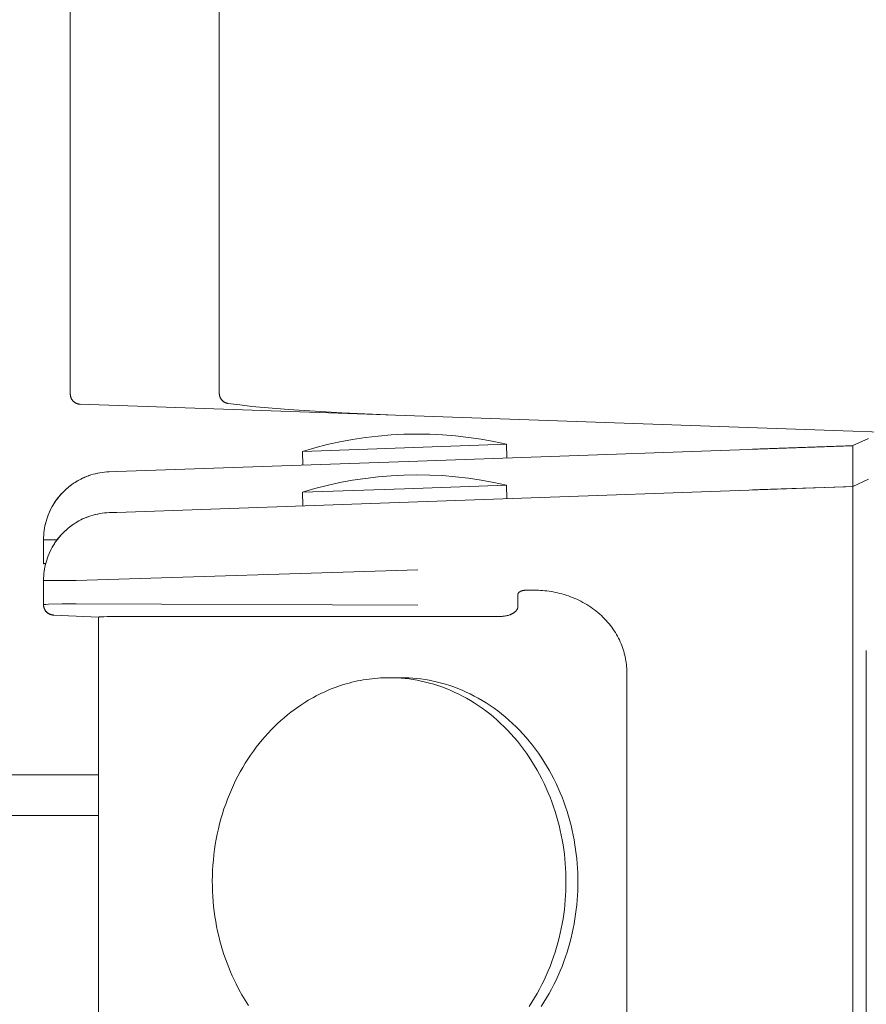
# Model space of a CAD drawing. Units: millimetres. Extents: x -1352 to 1976, y 3993 to 9094.
# Drawn here: x -667 to -605, y 6820 to 6893 of the extents above; entities that cross this region are included whole.
import ezdxf

# ---------------------------------------------------------------- set-up
doc = ezdxf.new("R2010")
doc.units = ezdxf.units.MM
doc.layers.add('Make2D$Visible$Curves$0', color=254, linetype='Continuous', lineweight=0, true_color=0xbebebe)

msp = doc.modelspace()

# ---------------------------------------------------------------- linework, layer by layer
at = {"layer": 'Make2D$Visible$Curves$0'}
for points in [[(-652.305, 6865.317), (-652.305, 6925.955)], [(-663.249, 6865.261), (-663.249, 6909.133)], [(-662.526, 6864.511), (-662.551, 6864.512), (-662.577, 6864.515), (-662.602, 6864.518), (-662.627, 6864.522), (-662.653, 6864.526), (-662.678, 6864.532), (-662.702, 6864.538), (-662.727, 6864.546), (-662.751, 6864.554), (-662.775, 6864.563), (-662.799, 6864.573), (-662.822, 6864.583), (-662.845, 6864.595), (-662.867, 6864.607), (-662.89, 6864.62), (-662.911, 6864.634), (-662.932, 6864.648), (-662.953, 6864.663), (-662.973, 6864.679), (-662.993, 6864.695), (-663.012, 6864.713), (-663.03, 6864.73), (-663.048, 6864.749), (-663.065, 6864.768), (-663.081, 6864.787), (-663.097, 6864.808), (-663.112, 6864.828), (-663.127, 6864.849), (-663.14, 6864.871), (-663.153, 6864.893), (-663.165, 6864.916), (-663.177, 6864.939), (-663.187, 6864.962), (-663.197, 6864.986), (-663.206, 6865.009), (-663.214, 6865.034), (-663.222, 6865.058), (-663.228, 6865.083), (-663.234, 6865.108), (-663.239, 6865.133), (-663.243, 6865.158), (-663.246, 6865.184), (-663.248, 6865.209), (-663.249, 6865.235), (-663.249, 6865.261)], [(-651.672, 6864.577), (-651.697, 6864.581), (-651.723, 6864.586), (-651.748, 6864.593), (-651.773, 6864.6), (-651.797, 6864.608), (-651.821, 6864.616), (-651.845, 6864.626), (-651.869, 6864.637), (-651.892, 6864.648), (-651.915, 6864.66), (-651.938, 6864.673), (-651.96, 6864.686), (-651.981, 6864.701), (-652.002, 6864.716), (-652.023, 6864.731), (-652.043, 6864.748), (-652.062, 6864.765), (-652.081, 6864.783), (-652.099, 6864.801), (-652.117, 6864.82), (-652.133, 6864.84), (-652.149, 6864.86), (-652.165, 6864.881), (-652.18, 6864.902), (-652.193, 6864.924), (-652.207, 6864.947), (-652.219, 6864.969), (-652.231, 6864.992), (-652.241, 6865.016), (-652.251, 6865.04), (-652.261, 6865.064), (-652.269, 6865.088), (-652.276, 6865.113), (-652.283, 6865.138), (-652.289, 6865.163), (-652.294, 6865.189), (-652.298, 6865.214), (-652.301, 6865.24), (-652.303, 6865.266), (-652.304, 6865.292), (-652.305, 6865.317)], [(-639.369, 6863.702), (-662.526, 6864.511)], [(-649.926, 6864.356), (-650.801, 6864.455), (-651.672, 6864.577)], [(-647.224, 6864.118), (-649.926, 6864.356)], [(-639.368, 6863.702), (-643.303, 6863.874), (-647.224, 6864.118)], [(-570.769, 6861.307), (-639.368, 6863.702)], [(-646.2, 6861.043), (-645.29, 6861.308), (-644.371, 6861.543), (-643.445, 6861.748), (-642.512, 6861.921), (-641.574, 6862.064), (-640.632, 6862.175), (-639.687, 6862.255), (-638.74, 6862.304)], [(-631.21, 6861.567), (-632.137, 6861.768), (-633.07, 6861.938), (-634.008, 6862.077), (-634.95, 6862.185), (-635.896, 6862.262), (-636.843, 6862.307), (-637.792, 6862.321), (-638.74, 6862.304)], [(-604.62, 6862.002), (-605.755, 6861.472)], [(-646.2, 6861.043), (-638.705, 6861.305)], [(-638.705, 6861.305), (-631.21, 6861.567)], [(-637.711, 6860.339), (-605.755, 6861.455)], [(-631.21, 6861.567), (-631.175, 6860.567)], [(-613.132, 6861.215), (-612.589, 6861.234)], [(-612.589, 6861.234), (-606.297, 6861.453)], [(-606.297, 6861.453), (-605.755, 6861.472)], [(-605.755, 6861.472), (-605.755, 6858.472)], [(-646.166, 6860.043), (-646.2, 6861.043)], [(-659.84, 6859.566), (-637.711, 6860.339)], [(-665.218, 6854.55), (-665.215, 6854.72), (-665.206, 6854.891), (-665.192, 6855.061), (-665.171, 6855.23), (-665.145, 6855.399), (-665.114, 6855.566), (-665.076, 6855.733), (-665.033, 6855.898), (-664.984, 6856.062), (-664.93, 6856.223), (-664.87, 6856.383), (-664.804, 6856.541), (-664.734, 6856.696), (-664.658, 6856.849), (-664.577, 6856.999), (-664.491, 6857.146), (-664.4, 6857.291), (-664.304, 6857.432), (-664.203, 6857.57), (-664.098, 6857.704), (-663.988, 6857.834), (-663.873, 6857.961), (-663.755, 6858.084), (-663.632, 6858.203), (-663.506, 6858.317), (-663.375, 6858.427), (-663.241, 6858.532), (-663.103, 6858.633), (-662.962, 6858.729), (-662.818, 6858.82), (-662.671, 6858.907), (-662.521, 6858.988), (-662.368, 6859.064), (-662.213, 6859.135), (-662.055, 6859.2), (-661.895, 6859.26), (-661.734, 6859.314), (-661.57, 6859.363), (-661.405, 6859.407), (-661.239, 6859.444), (-661.071, 6859.476), (-660.902, 6859.503), (-660.733, 6859.523), (-660.563, 6859.538), (-660.393, 6859.547)], [(-663.293, 6858.492), (-663.166, 6858.589), (-663.035, 6858.682), (-662.902, 6858.77), (-662.766, 6858.854), (-662.627, 6858.934), (-662.485, 6859.009), (-662.342, 6859.08), (-662.196, 6859.146), (-662.048, 6859.207), (-661.898, 6859.263), (-661.746, 6859.314)], [(-661.746, 6859.314), (-661.581, 6859.364), (-661.415, 6859.407), (-661.247, 6859.445), (-661.077, 6859.477), (-660.907, 6859.503), (-660.736, 6859.524), (-660.565, 6859.538), (-660.393, 6859.547)], [(-660.393, 6859.547), (-659.84, 6859.566)], [(-646.201, 6858.043), (-645.29, 6858.308), (-644.371, 6858.543), (-643.445, 6858.748), (-642.512, 6858.921), (-641.574, 6859.064), (-640.632, 6859.175), (-639.687, 6859.255), (-638.74, 6859.304)], [(-631.21, 6858.567), (-632.137, 6858.768), (-633.07, 6858.938), (-634.008, 6859.077), (-634.95, 6859.185), (-635.896, 6859.262), (-636.843, 6859.307), (-637.792, 6859.321), (-638.74, 6859.304)], [(-604.62, 6859.002), (-605.755, 6858.472)], [(-664.594, 6856.969), (-664.511, 6857.114), (-664.423, 6857.256), (-664.331, 6857.394), (-664.234, 6857.53), (-664.133, 6857.662), (-664.027, 6857.791), (-663.917, 6857.916), (-663.803, 6858.037), (-663.684, 6858.154), (-663.562, 6858.267), (-663.436, 6858.377), (-663.307, 6858.481)], [(-646.201, 6858.043), (-638.705, 6858.305)], [(-638.705, 6858.305), (-631.21, 6858.567)], [(-637.711, 6857.339), (-605.755, 6858.455)], [(-631.21, 6858.567), (-631.175, 6857.567)], [(-613.132, 6858.215), (-612.59, 6858.234)], [(-612.59, 6858.234), (-606.297, 6858.453)], [(-606.297, 6858.453), (-605.755, 6858.472)], [(-605.755, 6858.472), (-605.755, 6853.986)], [(-646.166, 6857.043), (-646.201, 6858.043)], [(-664.983, 6856.057), (-664.931, 6856.213), (-664.874, 6856.367), (-664.812, 6856.52), (-664.746, 6856.67), (-664.674, 6856.818), (-664.597, 6856.963)], [(-659.841, 6856.566), (-637.711, 6857.339)], [(-665.218, 6851.55), (-665.215, 6851.72), (-665.206, 6851.891), (-665.192, 6852.061), (-665.172, 6852.23), (-665.145, 6852.399), (-665.114, 6852.566), (-665.076, 6852.733), (-665.033, 6852.898), (-664.984, 6853.062), (-664.93, 6853.223), (-664.87, 6853.383), (-664.805, 6853.541), (-664.734, 6853.696), (-664.658, 6853.849), (-664.577, 6853.999), (-664.491, 6854.146), (-664.4, 6854.291), (-664.304, 6854.432), (-664.203, 6854.57), (-664.098, 6854.704), (-663.988, 6854.834), (-663.874, 6854.961), (-663.755, 6855.084), (-663.632, 6855.203), (-663.506, 6855.317), (-663.375, 6855.427), (-663.241, 6855.532), (-663.103, 6855.633), (-662.962, 6855.729), (-662.818, 6855.82), (-662.671, 6855.907), (-662.521, 6855.988), (-662.368, 6856.064), (-662.213, 6856.135), (-662.055, 6856.2), (-661.895, 6856.26), (-661.734, 6856.314), (-661.57, 6856.363), (-661.405, 6856.407), (-661.239, 6856.444), (-661.071, 6856.476), (-660.902, 6856.503), (-660.733, 6856.523), (-660.563, 6856.538), (-660.393, 6856.547)], [(-665.189, 6855.077), (-665.168, 6855.243), (-665.142, 6855.408), (-665.11, 6855.572), (-665.073, 6855.735), (-665.031, 6855.897), (-664.983, 6856.057)], [(-663.293, 6855.492), (-663.166, 6855.589), (-663.035, 6855.682), (-662.902, 6855.77), (-662.766, 6855.854), (-662.627, 6855.934), (-662.486, 6856.009), (-662.342, 6856.08), (-662.196, 6856.146), (-662.048, 6856.207), (-661.898, 6856.263), (-661.747, 6856.314)], [(-661.747, 6856.314), (-661.582, 6856.364), (-661.415, 6856.407), (-661.247, 6856.445), (-661.078, 6856.477), (-660.907, 6856.503), (-660.736, 6856.524), (-660.565, 6856.538), (-660.393, 6856.547)], [(-660.393, 6856.547), (-659.841, 6856.566)], [(-664.594, 6853.969), (-664.511, 6854.114), (-664.423, 6854.256), (-664.331, 6854.394), (-664.234, 6854.53), (-664.133, 6854.662), (-664.027, 6854.791), (-663.917, 6854.916), (-663.803, 6855.037), (-663.684, 6855.154), (-663.562, 6855.268), (-663.436, 6855.377), (-663.307, 6855.482)], [(-664.212, 6854.558), (-665.218, 6854.55)], [(-665.218, 6854.55), (-665.218, 6852.779)], [(-664.983, 6853.057), (-664.931, 6853.213), (-664.874, 6853.367), (-664.813, 6853.52), (-664.746, 6853.67), (-664.674, 6853.818), (-664.597, 6853.963)], [(-605.755, 6853.986), (-605.755, 6740.847)], [(-665.218, 6852.779), (-665.218, 6852.779), (-665.218, 6852.779), (-665.218, 6852.779), (-665.218, 6852.78), (-665.218, 6852.78), (-665.218, 6852.78), (-665.218, 6852.78), (-665.218, 6852.78), (-665.218, 6852.78), (-665.218, 6852.78), (-665.218, 6852.78), (-665.218, 6852.78), (-665.218, 6852.781), (-665.218, 6852.781), (-665.217, 6852.781), (-665.217, 6852.781), (-665.217, 6852.781), (-665.217, 6852.781), (-665.217, 6852.781), (-665.217, 6852.781), (-665.217, 6852.781), (-665.217, 6852.782), (-665.217, 6852.782), (-665.217, 6852.782), (-665.216, 6852.782), (-665.216, 6852.782), (-665.216, 6852.782), (-665.216, 6852.782), (-665.216, 6852.782), (-665.216, 6852.783), (-665.215, 6852.783), (-665.215, 6852.783), (-665.215, 6852.783), (-665.214, 6852.784), (-665.214, 6852.784), (-665.213, 6852.784), (-665.213, 6852.784), (-665.212, 6852.784), (-665.211, 6852.785), (-665.21, 6852.785), (-665.209, 6852.786), (-665.208, 6852.786), (-665.207, 6852.787), (-665.205, 6852.787), (-665.202, 6852.788), (-665.199, 6852.789), (-665.196, 6852.79), (-665.188, 6852.791), (-665.178, 6852.793), (-665.168, 6852.795), (-665.156, 6852.796), (-665.129, 6852.799), (-665.055, 6852.806)], [(-665.189, 6852.077), (-665.168, 6852.243), (-665.142, 6852.408), (-665.11, 6852.572), (-665.073, 6852.735), (-665.031, 6852.897), (-664.983, 6853.057)], [(-637.711, 6852.342), (-662.826, 6851.569)], [(-662.826, 6851.569), (-665.218, 6851.55)], [(-665.218, 6851.55), (-665.218, 6849.779)], [(-630.365, 6850.546), (-630.365, 6850.55), (-630.365, 6850.553), (-630.365, 6850.556), (-630.364, 6850.56), (-630.364, 6850.563), (-630.363, 6850.567), (-630.363, 6850.57), (-630.362, 6850.573), (-630.362, 6850.577), (-630.361, 6850.58), (-630.36, 6850.584), (-630.359, 6850.587), (-630.358, 6850.591), (-630.357, 6850.594), (-630.356, 6850.598), (-630.354, 6850.601), (-630.353, 6850.604), (-630.351, 6850.608), (-630.35, 6850.611), (-630.348, 6850.615), (-630.346, 6850.618), (-630.344, 6850.622), (-630.342, 6850.625), (-630.34, 6850.629), (-630.338, 6850.632), (-630.336, 6850.636), (-630.333, 6850.639), (-630.331, 6850.643), (-630.328, 6850.646), (-630.326, 6850.65), (-630.323, 6850.653), (-630.32, 6850.657), (-630.317, 6850.66), (-630.314, 6850.664), (-630.308, 6850.671), (-630.301, 6850.677), (-630.294, 6850.684), (-630.286, 6850.691), (-630.278, 6850.698), (-630.27, 6850.704), (-630.261, 6850.711), (-630.252, 6850.717), (-630.242, 6850.723), (-630.232, 6850.729), (-630.222, 6850.736), (-630.211, 6850.741), (-630.201, 6850.747), (-630.189, 6850.753), (-630.178, 6850.759), (-630.166, 6850.764), (-630.154, 6850.769), (-630.141, 6850.774), (-630.129, 6850.779), (-630.103, 6850.789), (-630.076, 6850.798), (-630.048, 6850.806), (-630.02, 6850.813), (-629.991, 6850.819), (-629.961, 6850.825), (-629.932, 6850.83), (-629.902, 6850.835), (-629.872, 6850.838), (-629.842, 6850.841), (-629.813, 6850.844), (-629.784, 6850.845), (-629.755, 6850.846), (-629.726, 6850.846)], [(-630.365, 6849.649), (-630.365, 6850.546)], [(-629.726, 6850.846), (-629.293, 6850.846)], [(-629.293, 6850.846), (-629.16, 6850.846)], [(-629.16, 6850.846), (-629.009, 6850.845), (-628.857, 6850.84), (-628.704, 6850.833), (-628.55, 6850.822), (-628.395, 6850.808), (-628.239, 6850.791), (-628.082, 6850.77), (-627.924, 6850.746), (-627.767, 6850.719), (-627.608, 6850.688), (-627.45, 6850.653), (-627.291, 6850.615), (-627.133, 6850.573), (-626.975, 6850.527), (-626.817, 6850.478), (-626.66, 6850.425), (-626.504, 6850.368), (-626.349, 6850.308), (-626.194, 6850.244), (-626.041, 6850.176), (-625.889, 6850.105), (-625.739, 6850.029), (-625.59, 6849.951), (-625.444, 6849.868), (-625.299, 6849.783), (-625.157, 6849.693), (-625.017, 6849.601), (-624.88, 6849.505), (-624.745, 6849.405), (-624.613, 6849.303), (-624.484, 6849.197), (-624.358, 6849.089), (-624.235, 6848.978), (-624.116, 6848.864), (-624, 6848.747), (-623.888, 6848.628), (-623.779, 6848.507), (-623.674, 6848.383), (-623.573, 6848.257), (-623.476, 6848.13), (-623.383, 6848), (-623.294, 6847.869), (-623.208, 6847.736), (-623.128, 6847.602), (-623.051, 6847.467), (-622.978, 6847.33), (-622.91, 6847.193), (-622.846, 6847.055), (-622.786, 6846.916), (-622.73, 6846.777), (-622.678, 6846.637), (-622.631, 6846.497), (-622.588, 6846.357), (-622.549, 6846.217), (-622.513, 6846.078), (-622.482, 6845.938), (-622.455, 6845.799), (-622.432, 6845.661), (-622.412, 6845.523), (-622.396, 6845.386), (-622.384, 6845.249), (-622.376, 6845.114), (-622.371, 6844.98), (-622.369, 6844.846)], [(-665.218, 6849.779), (-665.218, 6849.779), (-665.218, 6849.779), (-665.218, 6849.779), (-665.218, 6849.78), (-665.218, 6849.78), (-665.218, 6849.78), (-665.218, 6849.78), (-665.218, 6849.78), (-665.218, 6849.78), (-665.218, 6849.78), (-665.218, 6849.78), (-665.218, 6849.78), (-665.218, 6849.781), (-665.218, 6849.781), (-665.218, 6849.781), (-665.217, 6849.781), (-665.217, 6849.781), (-665.217, 6849.781), (-665.217, 6849.781), (-665.217, 6849.781), (-665.217, 6849.781), (-665.217, 6849.782), (-665.217, 6849.782), (-665.217, 6849.782), (-665.217, 6849.782), (-665.216, 6849.782), (-665.216, 6849.782), (-665.216, 6849.782), (-665.216, 6849.782), (-665.216, 6849.783), (-665.215, 6849.783), (-665.215, 6849.783), (-665.215, 6849.783), (-665.214, 6849.784), (-665.214, 6849.784), (-665.213, 6849.784), (-665.213, 6849.784), (-665.213, 6849.784), (-665.212, 6849.785), (-665.21, 6849.785), (-665.209, 6849.786), (-665.208, 6849.786), (-665.207, 6849.787), (-665.206, 6849.787), (-665.203, 6849.788), (-665.199, 6849.789), (-665.196, 6849.79), (-665.188, 6849.791), (-665.178, 6849.793), (-665.168, 6849.795), (-665.156, 6849.796), (-665.129, 6849.799), (-665.06, 6849.806), (-664.864, 6849.817), (-663.836, 6849.843), (-662.826, 6849.852)], [(-664.478, 6849.029), (-664.504, 6849.03), (-664.53, 6849.032), (-664.556, 6849.034), (-664.581, 6849.038), (-664.607, 6849.042), (-664.632, 6849.047), (-664.658, 6849.054), (-664.683, 6849.061), (-664.707, 6849.068), (-664.732, 6849.077), (-664.756, 6849.087), (-664.78, 6849.097), (-664.803, 6849.108), (-664.826, 6849.12), (-664.849, 6849.133), (-664.871, 6849.147), (-664.893, 6849.161), (-664.914, 6849.176), (-664.934, 6849.192), (-664.954, 6849.208), (-664.974, 6849.225), (-664.993, 6849.243), (-665.011, 6849.262), (-665.028, 6849.281), (-665.045, 6849.3), (-665.062, 6849.321), (-665.077, 6849.341), (-665.092, 6849.363), (-665.106, 6849.385), (-665.119, 6849.407), (-665.132, 6849.43), (-665.143, 6849.453), (-665.154, 6849.476), (-665.164, 6849.5), (-665.174, 6849.525), (-665.182, 6849.549), (-665.19, 6849.574), (-665.196, 6849.599), (-665.202, 6849.624), (-665.207, 6849.65), (-665.211, 6849.676), (-665.214, 6849.701), (-665.216, 6849.727), (-665.218, 6849.753), (-665.218, 6849.779)], [(-664.478, 6849.019), (-664.504, 6849.02), (-664.53, 6849.021), (-664.556, 6849.024), (-664.581, 6849.027), (-664.607, 6849.032), (-664.632, 6849.037), (-664.658, 6849.043), (-664.683, 6849.05), (-664.707, 6849.058), (-664.732, 6849.067), (-664.756, 6849.076), (-664.78, 6849.087), (-664.803, 6849.098), (-664.826, 6849.11), (-664.849, 6849.123), (-664.871, 6849.136), (-664.893, 6849.15), (-664.914, 6849.165), (-664.934, 6849.181), (-664.954, 6849.198), (-664.974, 6849.215), (-664.993, 6849.233), (-665.011, 6849.251), (-665.028, 6849.27), (-665.045, 6849.29), (-665.062, 6849.31), (-665.077, 6849.331), (-665.092, 6849.352), (-665.106, 6849.374), (-665.119, 6849.397), (-665.132, 6849.419), (-665.143, 6849.442), (-665.154, 6849.466), (-665.164, 6849.49), (-665.174, 6849.514), (-665.182, 6849.539), (-665.19, 6849.564), (-665.196, 6849.589), (-665.202, 6849.614), (-665.207, 6849.639), (-665.211, 6849.665), (-665.214, 6849.691), (-665.216, 6849.717), (-665.218, 6849.743), (-665.218, 6849.769)], [(-662.826, 6849.852), (-637.711, 6849.74)], [(-630.365, 6849.644), (-630.365, 6849.636), (-630.365, 6849.628), (-630.366, 6849.62), (-630.367, 6849.612), (-630.367, 6849.603), (-630.368, 6849.595), (-630.37, 6849.587), (-630.371, 6849.579), (-630.373, 6849.57), (-630.374, 6849.562), (-630.376, 6849.553), (-630.378, 6849.545), (-630.381, 6849.537), (-630.383, 6849.528), (-630.386, 6849.52), (-630.389, 6849.511), (-630.392, 6849.503), (-630.395, 6849.494), (-630.398, 6849.486), (-630.402, 6849.477), (-630.406, 6849.469), (-630.41, 6849.46), (-630.414, 6849.452), (-630.418, 6849.443), (-630.423, 6849.435), (-630.428, 6849.426), (-630.433, 6849.418), (-630.438, 6849.409), (-630.444, 6849.401), (-630.449, 6849.392), (-630.461, 6849.376), (-630.474, 6849.359), (-630.487, 6849.342), (-630.502, 6849.326), (-630.517, 6849.309), (-630.533, 6849.293), (-630.55, 6849.277), (-630.567, 6849.261), (-630.586, 6849.246), (-630.605, 6849.23), (-630.625, 6849.215), (-630.645, 6849.2), (-630.667, 6849.185), (-630.689, 6849.171), (-630.712, 6849.157), (-630.735, 6849.143), (-630.76, 6849.13), (-630.784, 6849.117), (-630.81, 6849.104), (-630.836, 6849.091), (-630.863, 6849.079), (-630.89, 6849.068), (-630.917, 6849.057), (-630.946, 6849.046), (-630.974, 6849.035), (-631.033, 6849.016), (-631.093, 6848.998), (-631.154, 6848.982), (-631.216, 6848.968), (-631.278, 6848.955), (-631.341, 6848.945), (-631.405, 6848.936), (-631.468, 6848.929), (-631.531, 6848.923), (-631.593, 6848.919), (-631.655, 6848.917), (-631.716, 6848.916)], [(-630.365, 6849.649), (-630.365, 6849.644)], [(-664.478, 6849.019), (-664.478, 6849.029)], [(-664.478, 6849.019), (-661.164, 6848.869)], [(-661.169, 6745.96), (-661.169, 6848.873)], [(-661.168, 6848.869), (-661.169, 6848.873)], [(-661.164, 6848.869), (-661.163, 6848.869), (-661.162, 6848.869), (-661.161, 6848.87), (-661.16, 6848.87), (-661.158, 6848.871), (-661.156, 6848.871), (-661.153, 6848.872), (-661.15, 6848.873), (-661.143, 6848.874), (-661.135, 6848.875), (-661.126, 6848.877), (-661.105, 6848.879), (-661.05, 6848.884), (-660.979, 6848.889), (-660.789, 6848.898), (-660.542, 6848.905), (-659.169, 6848.916)], [(-659.169, 6848.916), (-631.716, 6848.916)], [(-604.772, 6846.416), (-604.772, 6748.416)], [(-622.369, 6844.846), (-622.369, 6749.986)], [(-639.825, 6844.416), (-640.036, 6844.414), (-640.246, 6844.409), (-640.457, 6844.399), (-640.669, 6844.385), (-640.88, 6844.367), (-641.091, 6844.345), (-641.303, 6844.319), (-641.514, 6844.289), (-641.725, 6844.255), (-641.935, 6844.217), (-642.145, 6844.175), (-642.355, 6844.129), (-642.564, 6844.079), (-642.773, 6844.025), (-642.981, 6843.967), (-643.187, 6843.905), (-643.394, 6843.839), (-643.599, 6843.77), (-643.803, 6843.696), (-644.005, 6843.619), (-644.207, 6843.537), (-644.407, 6843.452), (-644.606, 6843.364), (-644.803, 6843.271), (-644.999, 6843.175), (-645.193, 6843.076), (-645.386, 6842.973), (-645.577, 6842.866), (-645.765, 6842.756), (-645.952, 6842.643), (-646.321, 6842.407)], [(-626.835, 6829.416), (-626.838, 6829.749), (-626.848, 6830.085), (-626.864, 6830.423), (-626.888, 6830.764), (-626.918, 6831.107), (-626.955, 6831.452), (-627, 6831.798), (-627.052, 6832.146), (-627.111, 6832.495), (-627.179, 6832.844), (-627.254, 6833.194), (-627.336, 6833.544), (-627.427, 6833.893), (-627.526, 6834.243), (-627.632, 6834.591), (-627.747, 6834.938), (-627.87, 6835.283), (-628.001, 6835.627), (-628.139, 6835.968), (-628.286, 6836.306), (-628.441, 6836.641), (-628.604, 6836.973), (-628.774, 6837.301), (-628.952, 6837.625), (-629.138, 6837.944), (-629.332, 6838.258), (-629.532, 6838.567), (-629.74, 6838.871), (-629.955, 6839.169), (-630.177, 6839.46), (-630.405, 6839.745), (-630.64, 6840.023), (-630.881, 6840.294), (-631.127, 6840.558), (-631.38, 6840.814), (-631.638, 6841.062), (-631.9, 6841.302), (-632.168, 6841.533), (-632.44, 6841.757), (-632.717, 6841.971), (-632.997, 6842.177), (-633.281, 6842.374), (-633.569, 6842.562), (-633.859, 6842.741), (-634.152, 6842.91), (-634.447, 6843.071), (-634.745, 6843.222), (-635.044, 6843.363), (-635.344, 6843.496), (-635.646, 6843.619), (-635.948, 6843.733), (-636.251, 6843.837), (-636.554, 6843.933), (-636.857, 6844.02), (-637.16, 6844.097), (-637.462, 6844.166), (-637.763, 6844.226), (-638.063, 6844.278), (-638.361, 6844.321), (-638.658, 6844.356), (-638.953, 6844.383), (-639.246, 6844.401), (-639.537, 6844.413), (-639.825, 6844.416)], [(-639.825, 6844.416), (-638.951, 6844.416)], [(-638.951, 6844.416), (-639.17, 6844.414), (-639.388, 6844.408)], [(-625.961, 6829.416), (-625.964, 6829.749), (-625.974, 6830.085), (-625.99, 6830.423), (-626.013, 6830.764), (-626.044, 6831.107), (-626.081, 6831.452), (-626.126, 6831.798), (-626.178, 6832.146), (-626.237, 6832.495), (-626.304, 6832.844), (-626.379, 6833.194), (-626.462, 6833.544), (-626.553, 6833.893), (-626.652, 6834.243), (-626.758, 6834.591), (-626.873, 6834.938), (-626.996, 6835.283), (-627.126, 6835.627), (-627.265, 6835.968), (-627.412, 6836.306), (-627.567, 6836.641), (-627.73, 6836.973), (-627.9, 6837.301), (-628.078, 6837.625), (-628.264, 6837.944), (-628.457, 6838.258), (-628.658, 6838.567), (-628.866, 6838.871), (-629.081, 6839.169), (-629.303, 6839.46), (-629.531, 6839.745), (-629.766, 6840.023), (-630.006, 6840.294), (-630.253, 6840.558), (-630.506, 6840.814), (-630.763, 6841.062), (-631.026, 6841.302), (-631.294, 6841.533), (-631.566, 6841.757), (-631.843, 6841.971), (-632.123, 6842.177), (-632.407, 6842.374), (-632.694, 6842.562), (-632.985, 6842.741), (-633.278, 6842.91), (-633.573, 6843.071), (-633.87, 6843.222), (-634.169, 6843.363), (-634.47, 6843.496), (-634.772, 6843.619), (-635.074, 6843.733), (-635.377, 6843.837), (-635.68, 6843.933), (-635.983, 6844.02), (-636.285, 6844.097), (-636.587, 6844.166), (-636.888, 6844.226), (-637.188, 6844.278), (-637.487, 6844.321), (-637.784, 6844.356), (-638.079, 6844.383), (-638.372, 6844.401), (-638.663, 6844.413), (-638.951, 6844.416)], [(-646.321, 6842.407), (-646.569, 6842.237), (-646.816, 6842.06), (-647.061, 6841.874), (-647.305, 6841.68), (-647.547, 6841.479), (-647.787, 6841.269), (-648.024, 6841.051), (-648.259, 6840.825), (-648.491, 6840.591), (-648.719, 6840.349), (-648.944, 6840.099), (-649.165, 6839.842), (-649.382, 6839.576), (-649.595, 6839.303), (-649.803, 6839.022), (-650.006, 6838.734), (-650.203, 6838.439), (-650.395, 6838.136), (-650.582, 6837.827), (-650.762, 6837.511), (-650.936, 6837.188), (-651.103, 6836.86), (-651.264, 6836.525), (-651.418, 6836.185), (-651.564, 6835.84), (-651.704, 6835.489), (-651.835, 6835.134), (-651.959, 6834.774), (-652.075, 6834.411), (-652.182, 6834.043), (-652.282, 6833.672), (-652.373, 6833.299), (-652.456, 6832.922), (-652.53, 6832.544), (-652.596, 6832.163), (-652.653, 6831.782), (-652.702, 6831.399), (-652.742, 6831.015), (-652.773, 6830.631), (-652.796, 6830.247), (-652.81, 6829.864), (-652.816, 6829.482), (-652.813, 6829.1), (-652.802, 6828.721), (-652.782, 6828.343), (-652.755, 6827.967), (-652.72, 6827.595), (-652.676, 6827.225), (-652.625, 6826.858), (-652.567, 6826.495), (-652.501, 6826.136), (-652.428, 6825.78), (-652.348, 6825.429), (-652.262, 6825.083), (-652.169, 6824.742), (-652.069, 6824.405), (-651.964, 6824.074), (-651.853, 6823.749), (-651.736, 6823.428), (-651.613, 6823.114), (-651.486, 6822.805), (-651.354, 6822.503), (-651.217, 6822.207), (-651.075, 6821.916)], [(-629.532, 6820.266), (-629.332, 6820.575), (-629.138, 6820.889), (-628.952, 6821.208), (-628.774, 6821.532), (-628.604, 6821.86), (-628.441, 6822.192), (-628.286, 6822.527), (-628.139, 6822.865), (-628.001, 6823.206), (-627.87, 6823.55), (-627.747, 6823.895), (-627.632, 6824.242), (-627.526, 6824.59), (-627.427, 6824.939), (-627.336, 6825.289), (-627.254, 6825.639), (-627.179, 6825.989), (-627.111, 6826.338), (-627.052, 6826.687), (-627, 6827.035), (-626.955, 6827.381), (-626.918, 6827.726), (-626.888, 6828.069), (-626.864, 6828.409), (-626.848, 6828.748), (-626.838, 6829.083), (-626.835, 6829.416)], [(-628.658, 6820.266), (-628.457, 6820.575), (-628.264, 6820.889), (-628.078, 6821.208), (-627.9, 6821.532), (-627.73, 6821.86), (-627.567, 6822.192), (-627.412, 6822.527), (-627.265, 6822.865), (-627.126, 6823.206), (-626.996, 6823.55), (-626.873, 6823.895), (-626.758, 6824.242), (-626.652, 6824.59), (-626.553, 6824.939), (-626.462, 6825.289), (-626.379, 6825.639), (-626.304, 6825.989), (-626.237, 6826.338), (-626.178, 6826.687), (-626.126, 6827.035), (-626.081, 6827.381), (-626.044, 6827.726), (-626.013, 6828.069), (-625.99, 6828.409), (-625.974, 6828.748), (-625.964, 6829.083), (-625.961, 6829.416)], [(-651.075, 6821.916), (-650.866, 6821.513), (-650.644, 6821.113), (-650.409, 6820.72), (-650.162, 6820.332)]]:
    msp.add_lwpolyline(points, dxfattribs=at)
at = {"layer": 'Make2D$Visible$Curves$0', "color": 126, "true_color": 0x008060}
for points in [[(-661.169, 6837.279), (-669.218, 6837.279)], [(-661.169, 6834.279), (-682.894, 6834.279)]]:
    msp.add_lwpolyline(points, dxfattribs=at)

doc.saveas('drawing.dxf')
